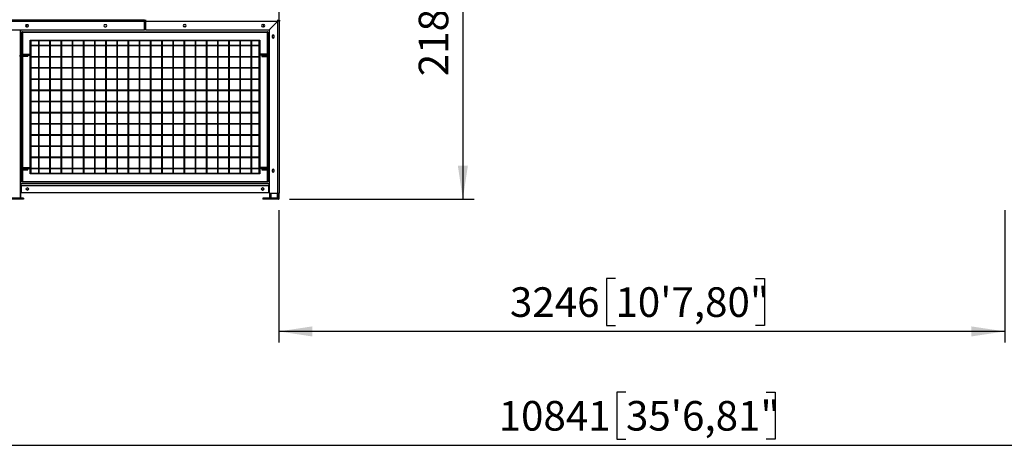
# Model space of a CAD drawing. Units: millimetres. Extents: x 90 to 353, y 116 to 211.
# Drawn here: x 144 to 232, y 123 to 162 of the extents above; entities that cross this region are included whole.
import ezdxf

# ---------------------------------------------------------------- set-up
doc = ezdxf.new("R2010")
doc.units = ezdxf.units.MM
doc.layers.add('FORMAT', color=7, linetype='Continuous')
doc.styles.add('SLDTEXTSTYLE0', font='TXT', dxfattribs={"width": 0.75})
doc.dimstyles.new('SLDDIMSTYLE0', dxfattribs={"dimtxt": 2.645833, "dimasz": 3, "dimexe": 0, "dimexo": 0.0625, "dimgap": 0.661458, "dimtad": 1, "dimdec": 0, "dimlfac": 50, "dimrnd": 1e-09, "dimzin": 12, "dimdsep": 46, "dimtxsty": 'SLDTEXTSTYLE0', "dimsah": 1, "dimcen": 0.09, "dimadec": 0, "dimazin": 3, "dimtfac": 1, "dimtofl": 0, "dimtmove": 0, "dimatfit": 3, "dimfxl": 0, "dimfrac": 2, "dimtolj": 1, "dimtzin": 12, "dimarcsym": 0})
doc.dimstyles.new('SLDDIMSTYLE1', dxfattribs={"dimtxt": 2.645833, "dimasz": 3, "dimexe": 0, "dimexo": 0.0625, "dimgap": 0.661458, "dimtad": 1, "dimdec": 0, "dimlfac": 50, "dimrnd": 1e-09, "dimzin": 12, "dimdsep": 46, "dimtxsty": 'SLDTEXTSTYLE0', "dimsah": 1, "dimcen": 0.09, "dimadec": 0, "dimazin": 3, "dimtfac": 1, "dimtdec": 0, "dimtofl": 0, "dimtmove": 0, "dimatfit": 3, "dimfxl": 0, "dimfrac": 2, "dimtolj": 1, "dimtzin": 12, "dimarcsym": 0})

# ---------------------------------------------------------------- blocks, each defined once
blk = doc.blocks.new('_D')
at = {"layer": 'FORMAT'}
for p, q in [((221.232, 189.468), (340.955, 189.468)), ((339.955, 189.468), (339.955, 145.858)), ((335.214, 176.865), (335.214, 177.67)), ((335.214, 177.67), (339.418, 177.67)), ((339.418, 177.67), (339.418, 176.865)), ((335.214, 166.282), (335.214, 165.477)), ((339.418, 165.477), (339.418, 166.282)), ((335.214, 165.477), (339.418, 165.477)), ((310.04, 145.858), (340.955, 145.858))]:
    blk.add_line(p, q, dxfattribs=at)
for points in [[(339.955, 189.468), (339.505, 186.468), (340.405, 186.468)], [(339.955, 145.858), (340.405, 148.858), (339.505, 148.858)]]:
    blk.add_solid(points, dxfattribs=at)
at = {"layer": 'FORMAT', "char_height": 2.6458, "attachment_point": 1, "rotation": 90, "style": 'SLDTEXTSTYLE0'}
for s, insert in [('7\'1,85"', (336.007, 166.282)), ('2181', (336.007, 156.852))]:
    blk.add_mtext(s, dxfattribs=dict(at, insert=insert))
blk = doc.blocks.new('_D_4')
at = {"layer": 'FORMAT'}
for p, q in [((167.102, 144.858), (167.102, 133.028)), ((232.022, 144.858), (232.022, 133.028)), ((197.203, 138.768), (196.398, 138.768)), ((196.398, 138.768), (196.398, 134.564)), ((209.741, 138.768), (210.546, 138.768)), ((210.546, 138.768), (210.546, 134.564)), ((232.022, 134.028), (167.102, 134.028)), ((196.398, 134.564), (197.203, 134.564)), ((210.546, 134.564), (209.741, 134.564))]:
    blk.add_line(p, q, dxfattribs=at)
for points in [[(167.102, 134.028), (170.102, 133.578), (170.102, 134.478)], [(232.022, 134.028), (229.022, 134.478), (229.022, 133.578)]]:
    blk.add_solid(points, dxfattribs=at)
at = {"layer": 'FORMAT', "char_height": 2.6458, "attachment_point": 1, "style": 'SLDTEXTSTYLE0'}
for s, insert in [('3246', (187.774, 137.975)), ('10\'7,80"', (197.203, 137.975))]:
    blk.add_mtext(s, dxfattribs=dict(at, insert=insert))
blk = doc.blocks.new('_D_5')
at = {"layer": 'FORMAT'}
for p, q in [((181.232, 189.468), (184.566, 189.468)), ((183.566, 189.468), (183.566, 145.858)), ((178.825, 176.865), (178.825, 177.67)), ((178.825, 177.67), (183.029, 177.67)), ((183.029, 177.67), (183.029, 176.865)), ((178.825, 166.282), (178.825, 165.477)), ((183.029, 165.477), (183.029, 166.282)), ((178.825, 165.477), (183.029, 165.477)), ((168.071, 145.858), (184.566, 145.858))]:
    blk.add_line(p, q, dxfattribs=at)
for points in [[(183.566, 189.468), (183.116, 186.468), (184.016, 186.468)], [(183.566, 145.858), (184.016, 148.858), (183.116, 148.858)]]:
    blk.add_solid(points, dxfattribs=at)
at = {"layer": 'FORMAT', "char_height": 2.6458, "attachment_point": 1, "rotation": 90, "style": 'SLDTEXTSTYLE0'}
for s, insert in [('7\'1,85"', (179.618, 166.282)), ('2181', (179.618, 156.852))]:
    blk.add_mtext(s, dxfattribs=dict(at, insert=insert))
blk = doc.blocks.new('_D_6')
at = {"layer": 'FORMAT'}
for p, q in [((91.12, 144.938), (91.12, 122.858)), ((307.94, 144.938), (307.94, 122.858)), ((198.148, 128.599), (197.343, 128.599)), ((197.343, 128.599), (197.343, 124.395)), ((210.686, 128.599), (211.491, 128.599)), ((211.491, 128.599), (211.491, 124.395)), ((197.343, 124.395), (198.148, 124.395)), ((211.491, 124.395), (210.686, 124.395)), ((91.12, 123.858), (307.94, 123.858))]:
    blk.add_line(p, q, dxfattribs=at)
for points in [[(91.12, 123.858), (94.12, 123.408), (94.12, 124.308)], [(307.94, 123.858), (304.94, 124.308), (304.94, 123.408)]]:
    blk.add_solid(points, dxfattribs=at)
at = {"layer": 'FORMAT', "char_height": 2.6458, "attachment_point": 1, "style": 'SLDTEXTSTYLE0'}
for s, insert in [('10841', (186.764, 127.805)), ('35\'6,81"', (198.148, 127.805))]:
    blk.add_mtext(s, dxfattribs=dict(at, insert=insert))

msp = doc.modelspace()

# ---------------------------------------------------------------- linework, layer by layer
at = {"color": 7, "linetype": 'Continuous', "lineweight": 25}
for p, q in [((167.102, 193.758), (167.102, 161.776)), ((132.083, 161.908), (155.099, 161.908)), ((132.083, 161.776), (155.099, 161.776)), ((144.631, 161.461), (144.551, 161.461)), ((144.551, 161.275), (144.631, 161.275)), ((151.644, 161.461), (151.564, 161.461)), ((151.564, 161.275), (151.644, 161.275)), ((155.099, 161.908), (155.099, 161.776)), ((155.099, 161.848), (155.19, 161.848)), ((155.099, 161.028), (155.099, 161.776)), ((155.124, 161.848), (155.124, 161.908)), ((155.19, 161.908), (155.19, 161.776)), ((155.19, 161.776), (167.038, 161.776)), ((155.19, 161.776), (155.19, 161.028)), ((158.656, 161.468), (158.736, 161.468)), ((158.736, 161.268), (158.656, 161.268)), ((165.67, 161.468), (165.75, 161.468)), ((165.75, 161.268), (165.67, 161.268)), ((167.038, 161.776), (166.284, 161.022)), ((167.038, 161.776), (167.038, 161.908)), ((167.038, 146.398), (167.038, 161.776)), ((167.17, 161.776), (167.038, 161.776)), ((167.11, 161.868), (167.11, 161.776)), ((167.11, 161.868), (167.17, 161.868)), ((167.17, 161.868), (167.17, 161.776)), ((167.17, 146.398), (167.17, 161.776)), ((132.103, 161.008), (155.079, 161.008)), ((143.991, 161.008), (143.991, 158.728)), ((144.024, 161.008), (144.024, 158.728)), ((144.144, 158.728), (144.144, 160.768)), ((144.151, 158.728), (144.151, 160.768)), ((144.211, 160.768), (144.151, 160.768)), ((144.204, 160.828), (144.211, 160.828)), ((144.211, 160.768), (144.211, 160.828)), ((144.211, 160.828), (166.091, 160.828)), ((144.211, 160.768), (144.211, 158.828)), ((166.091, 160.768), (144.211, 160.768)), ((155.079, 161.008), (155.104, 161.008)), ((155.099, 161.048), (155.19, 161.048)), ((155.124, 161.048), (155.124, 161.028)), ((155.19, 161.028), (155.21, 161.008)), ((155.192, 161.008), (155.192, 161.026)), ((155.192, 161.008), (155.21, 161.008)), ((155.21, 161.008), (166.25, 161.008)), ((166.091, 160.768), (166.091, 160.828)), ((166.091, 158.828), (166.091, 160.768)), ((166.091, 160.768), (166.151, 160.768)), ((166.151, 160.768), (166.151, 158.728)), ((166.25, 161.008), (166.284, 161.022)), ((166.25, 161.008), (166.271, 161.008)), ((166.284, 161.022), (166.27, 160.988)), ((166.27, 146.418), (166.27, 160.988)), ((166.271, 161.017), (166.271, 160.99)), ((166.51, 160.438), (166.51, 160.358)), ((166.71, 160.358), (166.71, 160.438)), ((144.891, 160.088), (165.411, 160.088)), ((144.891, 158.828), (144.891, 160.088)), ((144.951, 160.028), (144.891, 160.088)), ((144.951, 160.028), (144.951, 148.188)), ((165.351, 160.028), (144.951, 160.028)), ((144.951, 159.628), (165.351, 159.628)), ((144.951, 159.588), (165.351, 159.588)), ((145.624, 160.028), (145.624, 159.628)), ((145.624, 159.588), (145.624, 158.628)), ((145.631, 160.028), (145.631, 159.628)), ((145.631, 159.588), (145.631, 158.628)), ((145.671, 160.028), (145.671, 159.628)), ((145.671, 159.588), (145.671, 158.628)), ((146.624, 160.028), (146.624, 159.628)), ((146.624, 159.588), (146.624, 158.628)), ((146.631, 160.028), (146.631, 159.628)), ((146.631, 159.588), (146.631, 158.628)), ((146.671, 160.028), (146.671, 159.628)), ((146.671, 159.588), (146.671, 158.628)), ((147.624, 160.028), (147.624, 159.628)), ((147.624, 159.588), (147.624, 158.628)), ((147.631, 160.028), (147.631, 159.628)), ((147.631, 159.588), (147.631, 158.628)), ((147.671, 160.028), (147.671, 159.628)), ((147.671, 159.588), (147.671, 158.628)), ((148.624, 160.028), (148.624, 159.628)), ((148.624, 159.588), (148.624, 158.628)), ((148.631, 160.028), (148.631, 159.628)), ((148.631, 159.588), (148.631, 158.628)), ((148.671, 160.028), (148.671, 159.628)), ((148.671, 159.588), (148.671, 158.628)), ((149.624, 160.028), (149.624, 159.628)), ((149.624, 159.588), (149.624, 158.628)), ((149.631, 160.028), (149.631, 159.628)), ((149.631, 159.588), (149.631, 158.628)), ((149.671, 160.028), (149.671, 159.628)), ((149.671, 159.588), (149.671, 158.628)), ((150.624, 160.028), (150.624, 159.628)), ((150.624, 159.588), (150.624, 158.628)), ((150.631, 160.028), (150.631, 159.628)), ((150.631, 159.588), (150.631, 158.628)), ((150.671, 160.028), (150.671, 159.628)), ((150.671, 159.588), (150.671, 158.628)), ((151.624, 160.028), (151.624, 159.628)), ((151.624, 159.588), (151.624, 158.628)), ((151.631, 160.028), (151.631, 159.628)), ((151.631, 159.588), (151.631, 158.628)), ((151.671, 160.028), (151.671, 159.628)), ((151.671, 159.588), (151.671, 158.628)), ((152.624, 160.028), (152.624, 159.628)), ((152.624, 159.588), (152.624, 158.628)), ((152.631, 160.028), (152.631, 159.628)), ((152.631, 159.588), (152.631, 158.628)), ((152.671, 160.028), (152.671, 159.628)), ((152.671, 159.588), (152.671, 158.628)), ((153.624, 160.028), (153.624, 159.628)), ((153.624, 159.588), (153.624, 158.628)), ((153.631, 160.028), (153.631, 159.628)), ((153.631, 159.588), (153.631, 158.628)), ((153.671, 160.028), (153.671, 159.628)), ((153.671, 159.588), (153.671, 158.628)), ((154.624, 160.028), (154.624, 159.628)), ((154.624, 159.588), (154.624, 158.628)), ((154.631, 160.028), (154.631, 159.628)), ((154.631, 159.588), (154.631, 158.628)), ((154.671, 160.028), (154.671, 159.628)), ((154.671, 159.588), (154.671, 158.628)), ((155.624, 160.028), (155.624, 159.628)), ((155.624, 159.588), (155.624, 158.628)), ((155.631, 160.028), (155.631, 159.628)), ((155.631, 159.588), (155.631, 158.628)), ((155.671, 160.028), (155.671, 159.628)), ((155.671, 159.588), (155.671, 158.628)), ((156.624, 160.028), (156.624, 159.628)), ((156.624, 159.588), (156.624, 158.628)), ((156.631, 160.028), (156.631, 159.628)), ((156.631, 159.588), (156.631, 158.628)), ((156.671, 160.028), (156.671, 159.628)), ((156.671, 159.588), (156.671, 158.628)), ((157.624, 160.028), (157.624, 159.628)), ((157.624, 159.588), (157.624, 158.628)), ((157.631, 160.028), (157.631, 159.628)), ((157.631, 159.588), (157.631, 158.628)), ((157.671, 160.028), (157.671, 159.628)), ((157.671, 159.588), (157.671, 158.628)), ((158.624, 160.028), (158.624, 159.628)), ((158.624, 159.588), (158.624, 158.628)), ((158.631, 160.028), (158.631, 159.628)), ((158.631, 159.588), (158.631, 158.628)), ((158.671, 160.028), (158.671, 159.628)), ((158.671, 159.588), (158.671, 158.628)), ((159.624, 160.028), (159.624, 159.628)), ((159.624, 159.588), (159.624, 158.628)), ((159.631, 160.028), (159.631, 159.628)), ((159.631, 159.588), (159.631, 158.628)), ((159.671, 160.028), (159.671, 159.628)), ((159.671, 159.588), (159.671, 158.628)), ((160.624, 160.028), (160.624, 159.628)), ((160.624, 159.588), (160.624, 158.628)), ((160.631, 160.028), (160.631, 159.628)), ((160.631, 159.588), (160.631, 158.628)), ((160.671, 160.028), (160.671, 159.628)), ((160.671, 159.588), (160.671, 158.628)), ((161.624, 160.028), (161.624, 159.628)), ((161.624, 159.588), (161.624, 158.628)), ((161.631, 160.028), (161.631, 159.628)), ((161.631, 159.588), (161.631, 158.628)), ((161.671, 160.028), (161.671, 159.628)), ((161.671, 159.588), (161.671, 158.628)), ((162.624, 160.028), (162.624, 159.628)), ((162.624, 159.588), (162.624, 158.628)), ((162.631, 160.028), (162.631, 159.628)), ((162.631, 159.588), (162.631, 158.628)), ((162.671, 160.028), (162.671, 159.628)), ((162.671, 159.588), (162.671, 158.628)), ((163.624, 160.028), (163.624, 159.628)), ((163.624, 159.588), (163.624, 158.628)), ((163.631, 160.028), (163.631, 159.628)), ((163.631, 159.588), (163.631, 158.628)), ((163.671, 160.028), (163.671, 159.628)), ((163.671, 159.588), (163.671, 158.628)), ((164.624, 160.028), (164.624, 159.628)), ((164.624, 159.588), (164.624, 158.628)), ((164.631, 160.028), (164.631, 159.628)), ((164.631, 159.588), (164.631, 158.628)), ((164.671, 160.028), (164.671, 159.628)), ((164.671, 159.588), (164.671, 158.628)), ((165.344, 159.628), (165.344, 160.028)), ((165.344, 158.628), (165.344, 159.588)), ((165.411, 160.088), (165.351, 160.028)), ((165.351, 148.188), (165.351, 160.028)), ((165.411, 160.088), (165.411, 158.828)), ((143.991, 158.628), (143.991, 158.728)), ((144.359, 158.728), (143.991, 158.728)), ((143.991, 158.628), (143.991, 148.588)), ((144.451, 158.628), (143.991, 158.628)), ((144.024, 158.628), (144.024, 148.588)), ((144.144, 148.588), (144.144, 158.628)), ((144.151, 148.588), (144.151, 158.628)), ((144.211, 158.728), (144.211, 158.828)), ((144.211, 158.828), (144.231, 158.828)), ((144.231, 158.728), (144.231, 158.828)), ((144.231, 158.828), (144.641, 158.828)), ((144.359, 158.728), (144.641, 158.728)), ((144.451, 158.628), (144.451, 158.728)), ((144.671, 158.628), (144.451, 158.628)), ((144.641, 158.728), (144.641, 158.828)), ((144.641, 158.828), (144.891, 158.828)), ((144.641, 158.728), (144.891, 158.728)), ((144.671, 158.628), (144.671, 158.728)), ((144.891, 158.728), (144.891, 158.828)), ((144.891, 148.688), (144.891, 158.728)), ((144.951, 158.628), (165.351, 158.628)), ((144.951, 158.588), (165.351, 158.588)), ((145.624, 158.588), (145.624, 157.628)), ((145.631, 158.588), (145.631, 157.628)), ((145.671, 158.588), (145.671, 157.628)), ((146.624, 158.588), (146.624, 157.628)), ((146.631, 158.588), (146.631, 157.628)), ((146.671, 158.588), (146.671, 157.628)), ((147.624, 158.588), (147.624, 157.628)), ((147.631, 158.588), (147.631, 157.628)), ((147.671, 158.588), (147.671, 157.628)), ((148.624, 158.588), (148.624, 157.628)), ((148.631, 158.588), (148.631, 157.628)), ((148.671, 158.588), (148.671, 157.628)), ((149.624, 158.588), (149.624, 157.628)), ((149.631, 158.588), (149.631, 157.628)), ((149.671, 158.588), (149.671, 157.628)), ((150.624, 158.588), (150.624, 157.628)), ((150.631, 158.588), (150.631, 157.628)), ((150.671, 158.588), (150.671, 157.628)), ((151.624, 158.588), (151.624, 157.628)), ((151.631, 158.588), (151.631, 157.628)), ((151.671, 158.588), (151.671, 157.628)), ((152.624, 158.588), (152.624, 157.628)), ((152.631, 158.588), (152.631, 157.628)), ((152.671, 158.588), (152.671, 157.628)), ((153.624, 158.588), (153.624, 157.628)), ((153.631, 158.588), (153.631, 157.628)), ((153.671, 158.588), (153.671, 157.628)), ((154.624, 158.588), (154.624, 157.628)), ((154.631, 158.588), (154.631, 157.628)), ((154.671, 158.588), (154.671, 157.628)), ((155.624, 158.588), (155.624, 157.628)), ((155.631, 158.588), (155.631, 157.628)), ((155.671, 158.588), (155.671, 157.628)), ((156.624, 158.588), (156.624, 157.628)), ((156.631, 158.588), (156.631, 157.628)), ((156.671, 158.588), (156.671, 157.628)), ((157.624, 158.588), (157.624, 157.628)), ((157.631, 158.588), (157.631, 157.628)), ((157.671, 158.588), (157.671, 157.628)), ((158.624, 158.588), (158.624, 157.628)), ((158.631, 158.588), (158.631, 157.628)), ((158.671, 158.588), (158.671, 157.628)), ((159.624, 158.588), (159.624, 157.628)), ((159.631, 158.588), (159.631, 157.628)), ((159.671, 158.588), (159.671, 157.628)), ((160.624, 158.588), (160.624, 157.628)), ((160.631, 158.588), (160.631, 157.628)), ((160.671, 158.588), (160.671, 157.628)), ((161.624, 158.588), (161.624, 157.628)), ((161.631, 158.588), (161.631, 157.628)), ((161.671, 158.588), (161.671, 157.628)), ((162.624, 158.588), (162.624, 157.628)), ((162.631, 158.588), (162.631, 157.628)), ((162.671, 158.588), (162.671, 157.628)), ((163.624, 158.588), (163.624, 157.628)), ((163.631, 158.588), (163.631, 157.628)), ((163.671, 158.588), (163.671, 157.628)), ((164.624, 158.588), (164.624, 157.628)), ((164.631, 158.588), (164.631, 157.628)), ((164.671, 158.588), (164.671, 157.628)), ((165.344, 157.628), (165.344, 158.588)), ((165.411, 158.728), (165.411, 158.828)), ((165.661, 158.828), (165.411, 158.828)), ((165.591, 158.728), (165.411, 158.728)), ((165.411, 158.728), (165.411, 148.688)), ((165.591, 158.728), (165.591, 158.628)), ((165.591, 158.728), (165.811, 158.728)), ((165.591, 158.628), (165.811, 158.628)), ((165.661, 158.728), (165.661, 158.828)), ((166.071, 158.828), (165.661, 158.828)), ((165.811, 158.728), (165.811, 158.628)), ((165.811, 158.728), (166.27, 158.728)), ((165.811, 158.628), (166.27, 158.628)), ((166.071, 158.728), (166.071, 158.828)), ((166.091, 158.828), (166.071, 158.828)), ((166.091, 158.728), (166.091, 158.828)), ((166.151, 158.628), (166.151, 148.588)), ((144.951, 157.628), (165.351, 157.628)), ((144.951, 157.588), (165.351, 157.588)), ((145.624, 157.588), (145.624, 156.628)), ((145.631, 157.588), (145.631, 156.628)), ((145.671, 157.588), (145.671, 156.628)), ((146.624, 157.588), (146.624, 156.628)), ((146.631, 157.588), (146.631, 156.628)), ((146.671, 157.588), (146.671, 156.628)), ((147.624, 157.588), (147.624, 156.628)), ((147.631, 157.588), (147.631, 156.628)), ((147.671, 157.588), (147.671, 156.628)), ((148.624, 157.588), (148.624, 156.628)), ((148.631, 157.588), (148.631, 156.628)), ((148.671, 157.588), (148.671, 156.628)), ((149.624, 157.588), (149.624, 156.628)), ((149.631, 157.588), (149.631, 156.628)), ((149.671, 157.588), (149.671, 156.628)), ((150.624, 157.588), (150.624, 156.628)), ((150.631, 157.588), (150.631, 156.628)), ((150.671, 157.588), (150.671, 156.628)), ((151.624, 157.588), (151.624, 156.628)), ((151.631, 157.588), (151.631, 156.628)), ((151.671, 157.588), (151.671, 156.628)), ((152.624, 157.588), (152.624, 156.628)), ((152.631, 157.588), (152.631, 156.628)), ((152.671, 157.588), (152.671, 156.628)), ((153.624, 157.588), (153.624, 156.628)), ((153.631, 157.588), (153.631, 156.628)), ((153.671, 157.588), (153.671, 156.628)), ((154.624, 157.588), (154.624, 156.628)), ((154.631, 157.588), (154.631, 156.628)), ((154.671, 157.588), (154.671, 156.628)), ((155.624, 157.588), (155.624, 156.628)), ((155.631, 157.588), (155.631, 156.628)), ((155.671, 157.588), (155.671, 156.628)), ((156.624, 157.588), (156.624, 156.628)), ((156.631, 157.588), (156.631, 156.628)), ((156.671, 157.588), (156.671, 156.628)), ((157.624, 157.588), (157.624, 156.628)), ((157.631, 157.588), (157.631, 156.628)), ((157.671, 157.588), (157.671, 156.628)), ((158.624, 157.588), (158.624, 156.628)), ((158.631, 157.588), (158.631, 156.628)), ((158.671, 157.588), (158.671, 156.628)), ((159.624, 157.588), (159.624, 156.628)), ((159.631, 157.588), (159.631, 156.628)), ((159.671, 157.588), (159.671, 156.628)), ((160.624, 157.588), (160.624, 156.628)), ((160.631, 157.588), (160.631, 156.628)), ((160.671, 157.588), (160.671, 156.628)), ((161.624, 157.588), (161.624, 156.628)), ((161.631, 157.588), (161.631, 156.628)), ((161.671, 157.588), (161.671, 156.628)), ((162.624, 157.588), (162.624, 156.628)), ((162.631, 157.588), (162.631, 156.628)), ((162.671, 157.588), (162.671, 156.628)), ((163.624, 157.588), (163.624, 156.628)), ((163.631, 157.588), (163.631, 156.628)), ((163.671, 157.588), (163.671, 156.628)), ((164.624, 157.588), (164.624, 156.628)), ((164.631, 157.588), (164.631, 156.628)), ((164.671, 157.588), (164.671, 156.628)), ((165.344, 156.628), (165.344, 157.588)), ((144.951, 156.628), (165.351, 156.628)), ((144.951, 156.588), (165.351, 156.588)), ((145.624, 156.588), (145.624, 155.628)), ((145.631, 156.588), (145.631, 155.628)), ((145.671, 156.588), (145.671, 155.628)), ((146.624, 156.588), (146.624, 155.628)), ((146.631, 156.588), (146.631, 155.628)), ((146.671, 156.588), (146.671, 155.628)), ((147.624, 156.588), (147.624, 155.628)), ((147.631, 156.588), (147.631, 155.628)), ((147.671, 156.588), (147.671, 155.628)), ((148.624, 156.588), (148.624, 155.628)), ((148.631, 156.588), (148.631, 155.628)), ((148.671, 156.588), (148.671, 155.628)), ((149.624, 156.588), (149.624, 155.628)), ((149.631, 156.588), (149.631, 155.628)), ((149.671, 156.588), (149.671, 155.628)), ((150.624, 156.588), (150.624, 155.628)), ((150.631, 156.588), (150.631, 155.628)), ((150.671, 156.588), (150.671, 155.628)), ((151.624, 156.588), (151.624, 155.628)), ((151.631, 156.588), (151.631, 155.628)), ((151.671, 156.588), (151.671, 155.628)), ((152.624, 156.588), (152.624, 155.628)), ((152.631, 156.588), (152.631, 155.628)), ((152.671, 156.588), (152.671, 155.628)), ((153.624, 156.588), (153.624, 155.628)), ((153.631, 156.588), (153.631, 155.628)), ((153.671, 156.588), (153.671, 155.628)), ((154.624, 156.588), (154.624, 155.628)), ((154.631, 156.588), (154.631, 155.628)), ((154.671, 156.588), (154.671, 155.628)), ((155.624, 156.588), (155.624, 155.628)), ((155.631, 156.588), (155.631, 155.628)), ((155.671, 156.588), (155.671, 155.628)), ((156.624, 156.588), (156.624, 155.628)), ((156.631, 156.588), (156.631, 155.628)), ((156.671, 156.588), (156.671, 155.628)), ((157.624, 156.588), (157.624, 155.628)), ((157.631, 156.588), (157.631, 155.628)), ((157.671, 156.588), (157.671, 155.628)), ((158.624, 156.588), (158.624, 155.628)), ((158.631, 156.588), (158.631, 155.628)), ((158.671, 156.588), (158.671, 155.628)), ((159.624, 156.588), (159.624, 155.628)), ((159.631, 156.588), (159.631, 155.628)), ((159.671, 156.588), (159.671, 155.628)), ((160.624, 156.588), (160.624, 155.628)), ((160.631, 156.588), (160.631, 155.628)), ((160.671, 156.588), (160.671, 155.628)), ((161.624, 156.588), (161.624, 155.628)), ((161.631, 156.588), (161.631, 155.628)), ((161.671, 156.588), (161.671, 155.628)), ((162.624, 156.588), (162.624, 155.628)), ((162.631, 156.588), (162.631, 155.628)), ((162.671, 156.588), (162.671, 155.628)), ((163.624, 156.588), (163.624, 155.628)), ((163.631, 156.588), (163.631, 155.628)), ((163.671, 156.588), (163.671, 155.628)), ((164.624, 156.588), (164.624, 155.628)), ((164.631, 156.588), (164.631, 155.628)), ((164.671, 156.588), (164.671, 155.628)), ((165.344, 155.628), (165.344, 156.588)), ((144.951, 155.628), (165.351, 155.628)), ((144.951, 155.588), (165.351, 155.588)), ((145.624, 155.588), (145.624, 154.628)), ((145.631, 155.588), (145.631, 154.628)), ((145.671, 155.588), (145.671, 154.628)), ((146.624, 155.588), (146.624, 154.628)), ((146.631, 155.588), (146.631, 154.628)), ((146.671, 155.588), (146.671, 154.628)), ((147.624, 155.588), (147.624, 154.628)), ((147.631, 155.588), (147.631, 154.628)), ((147.671, 155.588), (147.671, 154.628)), ((148.624, 155.588), (148.624, 154.628)), ((148.631, 155.588), (148.631, 154.628)), ((148.671, 155.588), (148.671, 154.628)), ((149.624, 155.588), (149.624, 154.628)), ((149.631, 155.588), (149.631, 154.628)), ((149.671, 155.588), (149.671, 154.628)), ((150.624, 155.588), (150.624, 154.628)), ((150.631, 155.588), (150.631, 154.628)), ((150.671, 155.588), (150.671, 154.628)), ((151.624, 155.588), (151.624, 154.628)), ((151.631, 155.588), (151.631, 154.628)), ((151.671, 155.588), (151.671, 154.628)), ((152.624, 155.588), (152.624, 154.628)), ((152.631, 155.588), (152.631, 154.628)), ((152.671, 155.588), (152.671, 154.628)), ((153.624, 155.588), (153.624, 154.628)), ((153.631, 155.588), (153.631, 154.628)), ((153.671, 155.588), (153.671, 154.628)), ((154.624, 155.588), (154.624, 154.628)), ((154.631, 155.588), (154.631, 154.628)), ((154.671, 155.588), (154.671, 154.628)), ((155.624, 155.588), (155.624, 154.628)), ((155.631, 155.588), (155.631, 154.628)), ((155.671, 155.588), (155.671, 154.628)), ((156.624, 155.588), (156.624, 154.628)), ((156.631, 155.588), (156.631, 154.628)), ((156.671, 155.588), (156.671, 154.628)), ((157.624, 155.588), (157.624, 154.628)), ((157.631, 155.588), (157.631, 154.628)), ((157.671, 155.588), (157.671, 154.628)), ((158.624, 155.588), (158.624, 154.628)), ((158.631, 155.588), (158.631, 154.628)), ((158.671, 155.588), (158.671, 154.628)), ((159.624, 155.588), (159.624, 154.628)), ((159.631, 155.588), (159.631, 154.628)), ((159.671, 155.588), (159.671, 154.628)), ((160.624, 155.588), (160.624, 154.628)), ((160.631, 155.588), (160.631, 154.628)), ((160.671, 155.588), (160.671, 154.628)), ((161.624, 155.588), (161.624, 154.628)), ((161.631, 155.588), (161.631, 154.628)), ((161.671, 155.588), (161.671, 154.628)), ((162.624, 155.588), (162.624, 154.628)), ((162.631, 155.588), (162.631, 154.628)), ((162.671, 155.588), (162.671, 154.628)), ((163.624, 155.588), (163.624, 154.628)), ((163.631, 155.588), (163.631, 154.628)), ((163.671, 155.588), (163.671, 154.628)), ((164.624, 155.588), (164.624, 154.628)), ((164.631, 155.588), (164.631, 154.628)), ((164.671, 155.588), (164.671, 154.628)), ((165.344, 154.628), (165.344, 155.588)), ((144.951, 154.628), (165.351, 154.628)), ((144.951, 154.588), (165.351, 154.588)), ((145.624, 154.588), (145.624, 153.628)), ((145.631, 154.588), (145.631, 153.628)), ((145.671, 154.588), (145.671, 153.628)), ((146.624, 154.588), (146.624, 153.628)), ((146.631, 154.588), (146.631, 153.628)), ((146.671, 154.588), (146.671, 153.628)), ((147.624, 154.588), (147.624, 153.628)), ((147.631, 154.588), (147.631, 153.628)), ((147.671, 154.588), (147.671, 153.628)), ((148.624, 154.588), (148.624, 153.628)), ((148.631, 154.588), (148.631, 153.628)), ((148.671, 154.588), (148.671, 153.628)), ((149.624, 154.588), (149.624, 153.628)), ((149.631, 154.588), (149.631, 153.628)), ((149.671, 154.588), (149.671, 153.628)), ((150.624, 154.588), (150.624, 153.628)), ((150.631, 154.588), (150.631, 153.628)), ((150.671, 154.588), (150.671, 153.628)), ((151.624, 154.588), (151.624, 153.628)), ((151.631, 154.588), (151.631, 153.628)), ((151.671, 154.588), (151.671, 153.628)), ((152.624, 154.588), (152.624, 153.628)), ((152.631, 154.588), (152.631, 153.628)), ((152.671, 154.588), (152.671, 153.628)), ((153.624, 154.588), (153.624, 153.628)), ((153.631, 154.588), (153.631, 153.628)), ((153.671, 154.588), (153.671, 153.628)), ((154.624, 154.588), (154.624, 153.628)), ((154.631, 154.588), (154.631, 153.628)), ((154.671, 154.588), (154.671, 153.628)), ((155.624, 154.588), (155.624, 153.628)), ((155.631, 154.588), (155.631, 153.628)), ((155.671, 154.588), (155.671, 153.628)), ((156.624, 154.588), (156.624, 153.628)), ((156.631, 154.588), (156.631, 153.628)), ((156.671, 154.588), (156.671, 153.628)), ((157.624, 154.588), (157.624, 153.628)), ((157.631, 154.588), (157.631, 153.628)), ((157.671, 154.588), (157.671, 153.628)), ((158.624, 154.588), (158.624, 153.628)), ((158.631, 154.588), (158.631, 153.628)), ((158.671, 154.588), (158.671, 153.628)), ((159.624, 154.588), (159.624, 153.628)), ((159.631, 154.588), (159.631, 153.628)), ((159.671, 154.588), (159.671, 153.628)), ((160.624, 154.588), (160.624, 153.628)), ((160.631, 154.588), (160.631, 153.628)), ((160.671, 154.588), (160.671, 153.628)), ((161.624, 154.588), (161.624, 153.628)), ((161.631, 154.588), (161.631, 153.628)), ((161.671, 154.588), (161.671, 153.628)), ((162.624, 154.588), (162.624, 153.628)), ((162.631, 154.588), (162.631, 153.628)), ((162.671, 154.588), (162.671, 153.628)), ((163.624, 154.588), (163.624, 153.628)), ((163.631, 154.588), (163.631, 153.628)), ((163.671, 154.588), (163.671, 153.628)), ((164.624, 154.588), (164.624, 153.628)), ((164.631, 154.588), (164.631, 153.628)), ((164.671, 154.588), (164.671, 153.628)), ((165.344, 153.628), (165.344, 154.588)), ((144.951, 153.628), (165.351, 153.628)), ((144.951, 153.588), (165.351, 153.588)), ((145.624, 153.588), (145.624, 152.628)), ((145.631, 153.588), (145.631, 152.628)), ((145.671, 153.588), (145.671, 152.628)), ((146.624, 153.588), (146.624, 152.628)), ((146.631, 153.588), (146.631, 152.628)), ((146.671, 153.588), (146.671, 152.628)), ((147.624, 153.588), (147.624, 152.628)), ((147.631, 153.588), (147.631, 152.628)), ((147.671, 153.588), (147.671, 152.628)), ((148.624, 153.588), (148.624, 152.628)), ((148.631, 153.588), (148.631, 152.628)), ((148.671, 153.588), (148.671, 152.628)), ((149.624, 153.588), (149.624, 152.628)), ((149.631, 153.588), (149.631, 152.628)), ((149.671, 153.588), (149.671, 152.628)), ((150.624, 153.588), (150.624, 152.628)), ((150.631, 153.588), (150.631, 152.628)), ((150.671, 153.588), (150.671, 152.628)), ((151.624, 153.588), (151.624, 152.628)), ((151.631, 153.588), (151.631, 152.628)), ((151.671, 153.588), (151.671, 152.628)), ((152.624, 153.588), (152.624, 152.628)), ((152.631, 153.588), (152.631, 152.628)), ((152.671, 153.588), (152.671, 152.628)), ((153.624, 153.588), (153.624, 152.628)), ((153.631, 153.588), (153.631, 152.628)), ((153.671, 153.588), (153.671, 152.628)), ((154.624, 153.588), (154.624, 152.628)), ((154.631, 153.588), (154.631, 152.628)), ((154.671, 153.588), (154.671, 152.628)), ((155.624, 153.588), (155.624, 152.628)), ((155.631, 153.588), (155.631, 152.628)), ((155.671, 153.588), (155.671, 152.628)), ((156.624, 153.588), (156.624, 152.628)), ((156.631, 153.588), (156.631, 152.628)), ((156.671, 153.588), (156.671, 152.628)), ((157.624, 153.588), (157.624, 152.628)), ((157.631, 153.588), (157.631, 152.628)), ((157.671, 153.588), (157.671, 152.628)), ((158.624, 153.588), (158.624, 152.628)), ((158.631, 153.588), (158.631, 152.628)), ((158.671, 153.588), (158.671, 152.628)), ((159.624, 153.588), (159.624, 152.628)), ((159.631, 153.588), (159.631, 152.628)), ((159.671, 153.588), (159.671, 152.628)), ((160.624, 153.588), (160.624, 152.628)), ((160.631, 153.588), (160.631, 152.628)), ((160.671, 153.588), (160.671, 152.628)), ((161.624, 153.588), (161.624, 152.628)), ((161.631, 153.588), (161.631, 152.628)), ((161.671, 153.588), (161.671, 152.628)), ((162.624, 153.588), (162.624, 152.628)), ((162.631, 153.588), (162.631, 152.628)), ((162.671, 153.588), (162.671, 152.628)), ((163.624, 153.588), (163.624, 152.628)), ((163.631, 153.588), (163.631, 152.628)), ((163.671, 153.588), (163.671, 152.628)), ((164.624, 153.588), (164.624, 152.628)), ((164.631, 153.588), (164.631, 152.628)), ((164.671, 153.588), (164.671, 152.628)), ((165.344, 152.628), (165.344, 153.588)), ((144.951, 152.628), (165.351, 152.628)), ((144.951, 152.588), (165.351, 152.588)), ((145.624, 152.588), (145.624, 151.628)), ((145.631, 152.588), (145.631, 151.628)), ((145.671, 152.588), (145.671, 151.628)), ((146.624, 152.588), (146.624, 151.628)), ((146.631, 152.588), (146.631, 151.628)), ((146.671, 152.588), (146.671, 151.628)), ((147.624, 152.588), (147.624, 151.628)), ((147.631, 152.588), (147.631, 151.628)), ((147.671, 152.588), (147.671, 151.628)), ((148.624, 152.588), (148.624, 151.628)), ((148.631, 152.588), (148.631, 151.628)), ((148.671, 152.588), (148.671, 151.628)), ((149.624, 152.588), (149.624, 151.628)), ((149.631, 152.588), (149.631, 151.628)), ((149.671, 152.588), (149.671, 151.628)), ((150.624, 152.588), (150.624, 151.628)), ((150.631, 152.588), (150.631, 151.628)), ((150.671, 152.588), (150.671, 151.628)), ((151.624, 152.588), (151.624, 151.628)), ((151.631, 152.588), (151.631, 151.628)), ((151.671, 152.588), (151.671, 151.628)), ((152.624, 152.588), (152.624, 151.628)), ((152.631, 152.588), (152.631, 151.628)), ((152.671, 152.588), (152.671, 151.628)), ((153.624, 152.588), (153.624, 151.628)), ((153.631, 152.588), (153.631, 151.628)), ((153.671, 152.588), (153.671, 151.628)), ((154.624, 152.588), (154.624, 151.628)), ((154.631, 152.588), (154.631, 151.628)), ((154.671, 152.588), (154.671, 151.628)), ((155.624, 152.588), (155.624, 151.628)), ((155.631, 152.588), (155.631, 151.628)), ((155.671, 152.588), (155.671, 151.628)), ((156.624, 152.588), (156.624, 151.628)), ((156.631, 152.588), (156.631, 151.628)), ((156.671, 152.588), (156.671, 151.628)), ((157.624, 152.588), (157.624, 151.628)), ((157.631, 152.588), (157.631, 151.628)), ((157.671, 152.588), (157.671, 151.628)), ((158.624, 152.588), (158.624, 151.628)), ((158.631, 152.588), (158.631, 151.628)), ((158.671, 152.588), (158.671, 151.628)), ((159.624, 152.588), (159.624, 151.628)), ((159.631, 152.588), (159.631, 151.628)), ((159.671, 152.588), (159.671, 151.628)), ((160.624, 152.588), (160.624, 151.628)), ((160.631, 152.588), (160.631, 151.628)), ((160.671, 152.588), (160.671, 151.628)), ((161.624, 152.588), (161.624, 151.628)), ((161.631, 152.588), (161.631, 151.628)), ((161.671, 152.588), (161.671, 151.628)), ((162.624, 152.588), (162.624, 151.628)), ((162.631, 152.588), (162.631, 151.628)), ((162.671, 152.588), (162.671, 151.628)), ((163.624, 152.588), (163.624, 151.628)), ((163.631, 152.588), (163.631, 151.628)), ((163.671, 152.588), (163.671, 151.628)), ((164.624, 152.588), (164.624, 151.628)), ((164.631, 152.588), (164.631, 151.628)), ((164.671, 152.588), (164.671, 151.628)), ((165.344, 151.628), (165.344, 152.588)), ((144.951, 151.628), (165.351, 151.628)), ((144.951, 151.588), (165.351, 151.588)), ((145.624, 151.588), (145.624, 150.628)), ((145.631, 151.588), (145.631, 150.628)), ((145.671, 151.588), (145.671, 150.628)), ((146.624, 151.588), (146.624, 150.628)), ((146.631, 151.588), (146.631, 150.628)), ((146.671, 151.588), (146.671, 150.628)), ((147.624, 151.588), (147.624, 150.628)), ((147.631, 151.588), (147.631, 150.628)), ((147.671, 151.588), (147.671, 150.628)), ((148.624, 151.588), (148.624, 150.628)), ((148.631, 151.588), (148.631, 150.628)), ((148.671, 151.588), (148.671, 150.628)), ((149.624, 151.588), (149.624, 150.628)), ((149.631, 151.588), (149.631, 150.628)), ((149.671, 151.588), (149.671, 150.628)), ((150.624, 151.588), (150.624, 150.628)), ((150.631, 151.588), (150.631, 150.628)), ((150.671, 151.588), (150.671, 150.628)), ((151.624, 151.588), (151.624, 150.628)), ((151.631, 151.588), (151.631, 150.628)), ((151.671, 151.588), (151.671, 150.628)), ((152.624, 151.588), (152.624, 150.628)), ((152.631, 151.588), (152.631, 150.628)), ((152.671, 151.588), (152.671, 150.628)), ((153.624, 151.588), (153.624, 150.628)), ((153.631, 151.588), (153.631, 150.628)), ((153.671, 151.588), (153.671, 150.628)), ((154.624, 151.588), (154.624, 150.628)), ((154.631, 151.588), (154.631, 150.628)), ((154.671, 151.588), (154.671, 150.628)), ((155.624, 151.588), (155.624, 150.628)), ((155.631, 151.588), (155.631, 150.628)), ((155.671, 151.588), (155.671, 150.628)), ((156.624, 151.588), (156.624, 150.628)), ((156.631, 151.588), (156.631, 150.628)), ((156.671, 151.588), (156.671, 150.628)), ((157.624, 151.588), (157.624, 150.628)), ((157.631, 151.588), (157.631, 150.628)), ((157.671, 151.588), (157.671, 150.628)), ((158.624, 151.588), (158.624, 150.628)), ((158.631, 151.588), (158.631, 150.628)), ((158.671, 151.588), (158.671, 150.628)), ((159.624, 151.588), (159.624, 150.628)), ((159.631, 151.588), (159.631, 150.628)), ((159.671, 151.588), (159.671, 150.628)), ((160.624, 151.588), (160.624, 150.628)), ((160.631, 151.588), (160.631, 150.628)), ((160.671, 151.588), (160.671, 150.628)), ((161.624, 151.588), (161.624, 150.628)), ((161.631, 151.588), (161.631, 150.628)), ((161.671, 151.588), (161.671, 150.628)), ((162.624, 151.588), (162.624, 150.628)), ((162.631, 151.588), (162.631, 150.628)), ((162.671, 151.588), (162.671, 150.628)), ((163.624, 151.588), (163.624, 150.628)), ((163.631, 151.588), (163.631, 150.628)), ((163.671, 151.588), (163.671, 150.628)), ((164.624, 151.588), (164.624, 150.628)), ((164.631, 151.588), (164.631, 150.628)), ((164.671, 151.588), (164.671, 150.628)), ((165.344, 150.628), (165.344, 151.588)), ((144.951, 150.628), (165.351, 150.628)), ((144.951, 150.588), (165.351, 150.588)), ((145.624, 150.588), (145.624, 149.628)), ((145.631, 150.588), (145.631, 149.628)), ((145.671, 150.588), (145.671, 149.628)), ((146.624, 150.588), (146.624, 149.628)), ((146.631, 150.588), (146.631, 149.628)), ((146.671, 150.588), (146.671, 149.628)), ((147.624, 150.588), (147.624, 149.628)), ((147.631, 150.588), (147.631, 149.628)), ((147.671, 150.588), (147.671, 149.628)), ((148.624, 150.588), (148.624, 149.628)), ((148.631, 150.588), (148.631, 149.628)), ((148.671, 150.588), (148.671, 149.628)), ((149.624, 150.588), (149.624, 149.628)), ((149.631, 150.588), (149.631, 149.628)), ((149.671, 150.588), (149.671, 149.628)), ((150.624, 150.588), (150.624, 149.628)), ((150.631, 150.588), (150.631, 149.628)), ((150.671, 150.588), (150.671, 149.628)), ((151.624, 150.588), (151.624, 149.628)), ((151.631, 150.588), (151.631, 149.628)), ((151.671, 150.588), (151.671, 149.628)), ((152.624, 150.588), (152.624, 149.628)), ((152.631, 150.588), (152.631, 149.628)), ((152.671, 150.588), (152.671, 149.628)), ((153.624, 150.588), (153.624, 149.628)), ((153.631, 150.588), (153.631, 149.628)), ((153.671, 150.588), (153.671, 149.628)), ((154.624, 150.588), (154.624, 149.628)), ((154.631, 150.588), (154.631, 149.628)), ((154.671, 150.588), (154.671, 149.628)), ((155.624, 150.588), (155.624, 149.628)), ((155.631, 150.588), (155.631, 149.628)), ((155.671, 150.588), (155.671, 149.628)), ((156.624, 150.588), (156.624, 149.628)), ((156.631, 150.588), (156.631, 149.628)), ((156.671, 150.588), (156.671, 149.628)), ((157.624, 150.588), (157.624, 149.628)), ((157.631, 150.588), (157.631, 149.628)), ((157.671, 150.588), (157.671, 149.628)), ((158.624, 150.588), (158.624, 149.628)), ((158.631, 150.588), (158.631, 149.628)), ((158.671, 150.588), (158.671, 149.628)), ((159.624, 150.588), (159.624, 149.628)), ((159.631, 150.588), (159.631, 149.628)), ((159.671, 150.588), (159.671, 149.628)), ((160.624, 150.588), (160.624, 149.628)), ((160.631, 150.588), (160.631, 149.628)), ((160.671, 150.588), (160.671, 149.628)), ((161.624, 150.588), (161.624, 149.628)), ((161.631, 150.588), (161.631, 149.628)), ((161.671, 150.588), (161.671, 149.628)), ((162.624, 150.588), (162.624, 149.628)), ((162.631, 150.588), (162.631, 149.628)), ((162.671, 150.588), (162.671, 149.628)), ((163.624, 150.588), (163.624, 149.628)), ((163.631, 150.588), (163.631, 149.628)), ((163.671, 150.588), (163.671, 149.628)), ((164.624, 150.588), (164.624, 149.628)), ((164.631, 150.588), (164.631, 149.628)), ((164.671, 150.588), (164.671, 149.628)), ((165.344, 149.628), (165.344, 150.588)), ((144.951, 149.628), (165.351, 149.628)), ((144.951, 149.588), (165.351, 149.588)), ((145.624, 149.588), (145.624, 148.628)), ((145.631, 149.588), (145.631, 148.628)), ((145.671, 149.588), (145.671, 148.628)), ((146.624, 149.588), (146.624, 148.628)), ((146.631, 149.588), (146.631, 148.628)), ((146.671, 149.588), (146.671, 148.628)), ((147.624, 149.588), (147.624, 148.628)), ((147.631, 149.588), (147.631, 148.628)), ((147.671, 149.588), (147.671, 148.628)), ((148.624, 149.588), (148.624, 148.628)), ((148.631, 149.588), (148.631, 148.628)), ((148.671, 149.588), (148.671, 148.628)), ((149.624, 149.588), (149.624, 148.628)), ((149.631, 149.588), (149.631, 148.628)), ((149.671, 149.588), (149.671, 148.628)), ((150.624, 149.588), (150.624, 148.628)), ((150.631, 149.588), (150.631, 148.628)), ((150.671, 149.588), (150.671, 148.628)), ((151.624, 149.588), (151.624, 148.628)), ((151.631, 149.588), (151.631, 148.628)), ((151.671, 149.588), (151.671, 148.628)), ((152.624, 149.588), (152.624, 148.628)), ((152.631, 149.588), (152.631, 148.628)), ((152.671, 149.588), (152.671, 148.628)), ((153.624, 149.588), (153.624, 148.628)), ((153.631, 149.588), (153.631, 148.628)), ((153.671, 149.588), (153.671, 148.628)), ((154.624, 149.588), (154.624, 148.628)), ((154.631, 149.588), (154.631, 148.628)), ((154.671, 149.588), (154.671, 148.628)), ((155.624, 149.588), (155.624, 148.628)), ((155.631, 149.588), (155.631, 148.628)), ((155.671, 149.588), (155.671, 148.628)), ((156.624, 149.588), (156.624, 148.628)), ((156.631, 149.588), (156.631, 148.628)), ((156.671, 149.588), (156.671, 148.628)), ((157.624, 149.588), (157.624, 148.628)), ((157.631, 149.588), (157.631, 148.628)), ((157.671, 149.588), (157.671, 148.628)), ((158.624, 149.588), (158.624, 148.628)), ((158.631, 149.588), (158.631, 148.628)), ((158.671, 149.588), (158.671, 148.628)), ((159.624, 149.588), (159.624, 148.628)), ((159.631, 149.588), (159.631, 148.628)), ((159.671, 149.588), (159.671, 148.628)), ((160.624, 149.588), (160.624, 148.628)), ((160.631, 149.588), (160.631, 148.628)), ((160.671, 149.588), (160.671, 148.628)), ((161.624, 149.588), (161.624, 148.628)), ((161.631, 149.588), (161.631, 148.628)), ((161.671, 149.588), (161.671, 148.628)), ((162.624, 149.588), (162.624, 148.628)), ((162.631, 149.588), (162.631, 148.628)), ((162.671, 149.588), (162.671, 148.628)), ((163.624, 149.588), (163.624, 148.628)), ((163.631, 149.588), (163.631, 148.628)), ((163.671, 149.588), (163.671, 148.628)), ((164.624, 149.588), (164.624, 148.628)), ((164.631, 149.588), (164.631, 148.628)), ((164.671, 149.588), (164.671, 148.628)), ((165.344, 148.628), (165.344, 149.588)), ((143.991, 148.588), (143.991, 148.488)), ((143.991, 148.588), (144.359, 148.588)), ((143.991, 148.488), (143.991, 146.946)), ((143.991, 148.488), (144.451, 148.488)), ((144.024, 148.488), (144.024, 147.158)), ((144.144, 147.448), (144.144, 148.488)), ((144.151, 147.448), (144.151, 148.488)), ((144.211, 148.688), (144.211, 148.588)), ((144.211, 148.688), (144.231, 148.688)), ((144.231, 148.688), (144.231, 148.588)), ((144.231, 148.688), (144.641, 148.688)), ((144.359, 148.588), (144.641, 148.588)), ((144.451, 148.588), (144.451, 148.488)), ((144.451, 148.488), (144.671, 148.488)), ((144.641, 148.688), (144.641, 148.588)), ((144.641, 148.688), (144.891, 148.688)), ((144.641, 148.588), (144.891, 148.588)), ((144.671, 148.488), (144.671, 148.588)), ((144.891, 148.688), (144.891, 148.588)), ((144.891, 148.128), (144.891, 148.588)), ((144.951, 148.188), (144.891, 148.128)), ((165.411, 148.128), (144.891, 148.128)), ((144.951, 148.628), (165.351, 148.628)), ((144.951, 148.588), (165.351, 148.588)), ((144.951, 148.188), (165.351, 148.188)), ((145.624, 148.588), (145.624, 148.188)), ((145.631, 148.588), (145.631, 148.188)), ((145.671, 148.588), (145.671, 148.188)), ((146.624, 148.588), (146.624, 148.188)), ((146.631, 148.588), (146.631, 148.188)), ((146.671, 148.588), (146.671, 148.188)), ((147.624, 148.588), (147.624, 148.188)), ((147.631, 148.588), (147.631, 148.188)), ((147.671, 148.588), (147.671, 148.188)), ((148.624, 148.588), (148.624, 148.188)), ((148.631, 148.588), (148.631, 148.188)), ((148.671, 148.588), (148.671, 148.188)), ((149.624, 148.588), (149.624, 148.188)), ((149.631, 148.588), (149.631, 148.188)), ((149.671, 148.588), (149.671, 148.188)), ((150.624, 148.588), (150.624, 148.188)), ((150.631, 148.588), (150.631, 148.188)), ((150.671, 148.588), (150.671, 148.188)), ((151.624, 148.588), (151.624, 148.188)), ((151.631, 148.588), (151.631, 148.188)), ((151.671, 148.588), (151.671, 148.188)), ((152.624, 148.588), (152.624, 148.188)), ((152.631, 148.588), (152.631, 148.188)), ((152.671, 148.588), (152.671, 148.188)), ((153.624, 148.588), (153.624, 148.188)), ((153.631, 148.588), (153.631, 148.188)), ((153.671, 148.588), (153.671, 148.188)), ((154.624, 148.588), (154.624, 148.188)), ((154.631, 148.588), (154.631, 148.188)), ((154.671, 148.588), (154.671, 148.188)), ((155.624, 148.588), (155.624, 148.188)), ((155.631, 148.588), (155.631, 148.188)), ((155.671, 148.588), (155.671, 148.188)), ((156.624, 148.588), (156.624, 148.188)), ((156.631, 148.588), (156.631, 148.188)), ((156.671, 148.588), (156.671, 148.188)), ((157.624, 148.588), (157.624, 148.188)), ((157.631, 148.588), (157.631, 148.188)), ((157.671, 148.588), (157.671, 148.188)), ((158.624, 148.588), (158.624, 148.188)), ((158.631, 148.588), (158.631, 148.188)), ((158.671, 148.588), (158.671, 148.188)), ((159.624, 148.588), (159.624, 148.188)), ((159.631, 148.588), (159.631, 148.188)), ((159.671, 148.588), (159.671, 148.188)), ((160.624, 148.588), (160.624, 148.188)), ((160.631, 148.588), (160.631, 148.188)), ((160.671, 148.588), (160.671, 148.188)), ((161.624, 148.588), (161.624, 148.188)), ((161.631, 148.588), (161.631, 148.188)), ((161.671, 148.588), (161.671, 148.188)), ((162.624, 148.588), (162.624, 148.188)), ((162.631, 148.588), (162.631, 148.188)), ((162.671, 148.588), (162.671, 148.188)), ((163.624, 148.588), (163.624, 148.188)), ((163.631, 148.588), (163.631, 148.188)), ((163.671, 148.588), (163.671, 148.188)), ((164.624, 148.588), (164.624, 148.188)), ((164.631, 148.588), (164.631, 148.188)), ((164.671, 148.588), (164.671, 148.188)), ((165.344, 148.188), (165.344, 148.588)), ((165.411, 148.128), (165.351, 148.188)), ((165.411, 148.688), (165.411, 148.588)), ((165.661, 148.688), (165.411, 148.688)), ((165.591, 148.588), (165.411, 148.588)), ((165.411, 148.588), (165.411, 148.128)), ((165.591, 148.588), (165.591, 148.488)), ((165.591, 148.588), (165.811, 148.588)), ((165.591, 148.488), (165.811, 148.488)), ((165.661, 148.688), (165.661, 148.588)), ((166.071, 148.688), (165.661, 148.688)), ((165.811, 148.588), (165.811, 148.488)), ((165.811, 148.588), (166.27, 148.588)), ((165.811, 148.488), (166.27, 148.488)), ((166.071, 148.688), (166.071, 148.588)), ((166.091, 148.688), (166.071, 148.688)), ((166.091, 148.688), (166.091, 148.588)), ((166.151, 148.488), (166.151, 147.448)), ((166.51, 148.438), (166.51, 148.358)), ((166.71, 148.358), (166.71, 148.438)), ((143.991, 147.158), (144.011, 147.158)), ((144.011, 147.078), (143.991, 147.078)), ((144.011, 147.158), (144.011, 147.078)), ((144.081, 147.158), (144.011, 147.158)), ((144.081, 147.078), (144.011, 147.078)), ((144.024, 147.078), (144.024, 146.966)), ((144.074, 147.248), (144.081, 147.248)), ((144.074, 147.158), (144.074, 147.248)), ((144.074, 147.076), (144.074, 146.966)), ((144.081, 147.248), (166.221, 147.248)), ((144.081, 147.076), (144.081, 147.248)), ((144.081, 147.076), (166.221, 147.076)), ((144.081, 147.076), (144.081, 146.488)), ((144.151, 147.448), (144.211, 147.448)), ((144.211, 147.388), (144.204, 147.388)), ((144.211, 147.388), (144.211, 147.448)), ((144.211, 147.448), (166.091, 147.448)), ((166.091, 147.388), (144.211, 147.388)), ((166.091, 147.388), (166.091, 147.448)), ((166.151, 147.448), (166.091, 147.448)), ((166.221, 147.248), (166.221, 147.076)), ((166.251, 147.158), (166.221, 147.158)), ((166.251, 147.078), (166.221, 147.078)), ((166.221, 146.488), (166.221, 147.076)), ((166.251, 147.078), (166.251, 147.158)), ((166.251, 147.158), (166.27, 147.158)), ((166.27, 147.078), (166.251, 147.078)), ((143.991, 146.946), (143.991, 146.658)), ((143.991, 146.658), (143.991, 145.938)), ((144.081, 146.966), (144.011, 146.966)), ((144.024, 146.584), (144.024, 145.938)), ((144.074, 146.56), (144.074, 146.488)), ((144.121, 146.448), (166.181, 146.448)), ((166.251, 146.966), (166.221, 146.966)), ((166.27, 146.966), (166.251, 146.966)), ((166.27, 146.418), (166.29, 146.398)), ((166.271, 146.417), (166.271, 145.938)), ((166.29, 146.398), (167.038, 146.398)), ((167.038, 146.398), (167.17, 146.398)), ((167.071, 146.398), (167.071, 145.938)), ((167.102, 146.398), (167.102, 145.858)), ((143.991, 145.938), (143.191, 145.938)), ((143.991, 145.858), (143.191, 145.858)), ((143.991, 145.938), (143.991, 145.858)), ((144.291, 145.938), (143.991, 145.938)), ((144.291, 145.858), (143.991, 145.858)), ((144.291, 145.938), (144.291, 145.858)), ((165.671, 145.938), (165.671, 145.858)), ((165.971, 145.938), (165.671, 145.938)), ((165.971, 145.858), (165.671, 145.858)), ((165.971, 145.938), (165.971, 145.858)), ((166.771, 145.938), (165.971, 145.938)), ((166.771, 145.858), (165.971, 145.858)), ((166.771, 145.938), (166.771, 145.858)), ((167.071, 145.938), (166.771, 145.938)), ((167.071, 145.858), (166.771, 145.858)), ((167.071, 145.938), (167.071, 145.858)), ((167.071, 145.858), (167.102, 145.858))]:
    msp.add_line(p, q, dxfattribs=at)
at = {"color": 1, "linetype": 'Continuous', "lineweight": 25}
for p, q in [((155.099, 161.676), (155.19, 161.676)), ((144.144, 160.768), (144.151, 160.768)), ((144.204, 160.828), (144.204, 160.828)), ((144.211, 158.628), (144.211, 148.688)), ((166.091, 148.688), (166.091, 158.628)), ((144.211, 148.488), (144.211, 147.448)), ((166.091, 147.448), (166.091, 148.488)), ((144.074, 147.076), (144.081, 147.076)), ((144.151, 147.448), (144.144, 147.448)), ((144.204, 147.389), (144.204, 147.388)), ((166.391, 146.398), (166.391, 145.938)), ((166.951, 146.398), (166.951, 145.938))]:
    msp.add_line(p, q, dxfattribs=at)
at = {"color": 7, "linetype": 'Continuous', "lineweight": 25}
for centre in [(144.631, 146.768), (165.671, 146.768)]:
    msp.add_circle(centre, 0.114, dxfattribs=at)
for centre, radius, start, end in [((144.551, 161.368), 0.093, 90, 270), ((144.631, 161.368), 0.114, 125.3345, 234.6655), ((144.631, 161.368), 0.093, 270, 90), ((144.591, 161.368), 0.114, 309.0748, 48.47803), ((151.564, 161.368), 0.093, 90, 270), ((151.644, 161.368), 0.093, 270, 90), ((158.656, 161.368), 0.1, 90, 270), ((158.736, 161.368), 0.1, 270, 90), ((165.67, 161.368), 0.1, 90, 270), ((165.671, 161.368), 0.114, 298.69441, 61.30559), ((165.75, 161.368), 0.1, 270, 90), ((144.204, 160.768), 0.06, 90, 180), ((144.211, 160.768), 0.06, 90, 180), ((155.079, 161.028), 0.02, 270, 0), ((155.104, 161.028), 0.02, 270, 0), ((166.091, 160.768), 0.06, 360, 90), ((166.61, 160.438), 0.1, 0, 180), ((166.61, 160.358), 0.1, 180, 0), ((166.571, 160.398), 0.117, 255.55189, 104.28854), ((166.61, 148.438), 0.1, 0, 180), ((166.61, 148.358), 0.1, 180, 0), ((166.571, 148.398), 0.117, 255.62473, 104.43062), ((144.204, 147.448), 0.06, 180, 270), ((144.211, 147.448), 0.06, 180, 270), ((166.091, 147.448), 0.06, 270, 0), ((144.011, 146.946), 0.02, 90, 180), ((144.091, 146.658), 0.1, 180, 264.26083), ((144.114, 146.488), 0.04, 180, 270), ((144.121, 146.488), 0.04, 180, 270), ((144.591, 146.768), 0.114, 280.10416, 79.89586), ((165.702, 146.768), 0.114, 99.74702, 180), ((165.702, 146.768), 0.114, 180, 260.25298), ((165.664, 146.768), 0.114, 271.85585, 88.14354), ((166.181, 146.488), 0.04, 270, 0), ((166.171, 146.658), 0.1, 300, 352.41731), ((166.202, 146.658), 0.1, 280.82446, 312.76993), ((166.251, 146.946), 0.02, 17.00538, 90)]:
    msp.add_arc(centre, radius, start, end, dxfattribs=at)

# ---------------------------------------------------------------- dimensions: what is measured, and where the dimension line sits
at = {"layer": 'FORMAT'}
for base, p1, p2, angle, dimstyle, picture, middle in [((183.565576936, 145.858213855), (180.232241325, 189.468213855), (167.071021388, 145.858213855), 90, 'SLDDIMSTYLE1', '_D_5', (183.565576936, 167.663213855)), ((339.95464606, 145.858213855), (220.232241325, 189.468213855), (309.039526417, 145.858213855), 90, 'SLDDIMSTYLE0', '_D', (339.95464606, 167.663213855)), ((307.94, 123.858), (91.12, 145.938), (307.94, 145.938), 0, 'SLDDIMSTYLE1', '_D_6', (199.53, 123.858))]:
    dim = msp.add_linear_dim(base=base, p1=p1, p2=p2, angle=angle, dimstyle=dimstyle, dxfattribs=at)
    dim.commit()
    dim.dimension.update_dxf_attribs({"geometry": picture, "text_midpoint": middle, "dimtype": 160})
dim = msp.add_linear_dim(base=(167.102, 134.028), p1=(232.022, 145.858), p2=(167.102, 145.858), dimstyle='SLDDIMSTYLE1', dxfattribs=at)
dim.commit()
dim.dimension.update_dxf_attribs({"geometry": '_D_4', "text_midpoint": (199.562, 134.028), "dimtype": 160})

doc.saveas('drawing.dxf')
